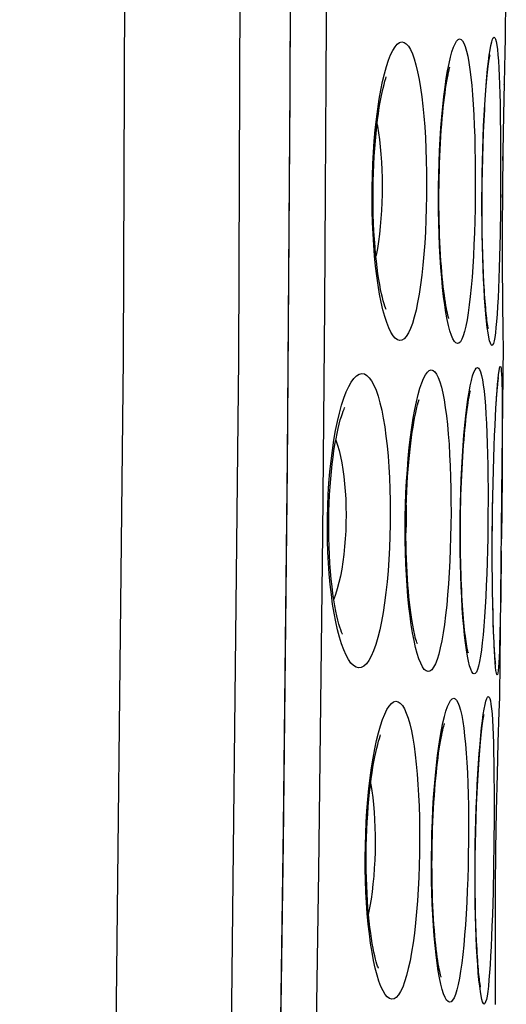
# Model space of a CAD drawing. Units: millimetres. Extents: x -76 to 84, y -24 to 61.
# Drawn here: x 82 to 84, y -6 to -2 of the extents above; entities that cross this region are included whole.
import ezdxf

# ---------------------------------------------------------------- set-up
doc = ezdxf.new("R2010")
doc.units = ezdxf.units.MM
doc.header["$LTSCALE"] = 16.335
doc.layers.get('0').update_dxf_attribs({"linetype": 'CONTINUOUS'})
doc.layers.add('ASSI', color=7, linetype='CONTINUOUS')

msp = doc.modelspace()

# ---------------------------------------------------------------- linework, layer by layer
at = {"color": 7, "linetype": 'CONTINUOUS'}
for p, q in [((84.2743, -2.1216), (84.2773, -1.5222)), ((84.2724, -2.1884), (84.2742, -2.1282)), ((84.2691, -2.3181), (84.2724, -2.1884)), ((84.2663, -2.4515), (84.2691, -2.3181)), ((84.1815, -2.525), (84.1838, -2.4754)), ((84.2639, -2.606), (84.2663, -2.4515)), ((84.1796, -2.5773), (84.1815, -2.525)), ((84.1779, -2.6315), (84.1796, -2.5773)), ((84.2622, -2.7713), (84.2639, -2.606)), ((84.1767, -2.6866), (84.1779, -2.6315)), ((84.1759, -2.7417), (84.1767, -2.6866)), ((84.1755, -2.7959), (84.1759, -2.7417)), ((84.2615, -2.9366), (84.2622, -2.7713)), ((84.1754, -2.8484), (84.1755, -2.7959)), ((84.1757, -2.8991), (84.1754, -2.8484)), ((84.1764, -2.9477), (84.1757, -2.8991)), ((84.2617, -3.0911), (84.2615, -2.9366)), ((84.1773, -2.9941), (84.1764, -2.9477)), ((84.1785, -3.0382), (84.1773, -2.9941)), ((84.1799, -3.0799), (84.1785, -3.0382)), ((84.1815, -3.1192), (84.1799, -3.0799)), ((84.2625, -3.2249), (84.2617, -3.0911)), ((84.1833, -3.1559), (84.1815, -3.1192)), ((84.1852, -3.1899), (84.1833, -3.1559)), ((84.2643, -3.3778), (84.2625, -3.2249)), ((84.2012, -3.3505), (84.2013, -3.3505)), ((84.2605, -3.9134), (84.2649, -3.4233)), ((84.2439, -3.5617), (84.2447, -3.5561)), ((84.239, -3.6122), (84.2401, -3.5981)), ((84.2365, -3.6456), (84.2377, -3.6281)), ((84.2377, -3.6281), (84.239, -3.6122)), ((84.2319, -3.7198), (84.2339, -3.6855)), ((84.2339, -3.6855), (84.2352, -3.6647)), ((84.2352, -3.6647), (84.2365, -3.6456)), ((84.2299, -3.7578), (84.2319, -3.7198)), ((84.228, -3.7996), (84.2299, -3.7578)), ((84.2261, -3.8451), (84.228, -3.7996)), ((84.2244, -3.894), (84.2261, -3.8451)), ((84.2228, -3.9461), (84.2244, -3.894)), ((84.2499, -4.8954), (84.2605, -3.9134)), ((84.2213, -4.0007), (84.2228, -3.9461)), ((84.2201, -4.0574), (84.2213, -4.0007)), ((84.2192, -4.1156), (84.2201, -4.0574)), ((84.2185, -4.1746), (84.2192, -4.1156)), ((84.2181, -4.2336), (84.2185, -4.1746)), ((84.2181, -4.292), (84.2181, -4.2336)), ((84.2183, -4.3489), (84.2181, -4.292)), ((84.2187, -4.4036), (84.2183, -4.3489)), ((84.2194, -4.4556), (84.2187, -4.4036)), ((84.2203, -4.5042), (84.2194, -4.4556)), ((84.2214, -4.5489), (84.2203, -4.5042)), ((84.2226, -4.5897), (84.2214, -4.5489)), ((84.2239, -4.6263), (84.2226, -4.5897)), ((84.2249, -4.6485), (84.2239, -4.6263)), ((84.2258, -4.6688), (84.2249, -4.6485)), ((84.2267, -4.6873), (84.2258, -4.6688)), ((84.2277, -4.704), (84.2267, -4.6873)), ((84.2286, -4.7188), (84.2277, -4.704)), ((84.2296, -4.7316), (84.2286, -4.7188)), ((84.2476, -4.9621), (84.2497, -4.902)), ((84.2435, -5.0915), (84.2476, -4.9621)), ((84.2399, -5.2246), (84.2435, -5.0915)), ((84.1543, -5.3018), (84.1569, -5.2519)), ((84.2365, -5.3787), (84.2399, -5.2246)), ((84.152, -5.3544), (84.1543, -5.3018)), ((84.1501, -5.4086), (84.152, -5.3544)), ((84.2338, -5.5437), (84.2365, -5.3787)), ((84.1485, -5.4638), (84.1501, -5.4086)), ((84.1474, -5.5187), (84.1485, -5.4638)), ((84.1467, -5.5725), (84.1474, -5.5187)), ((84.2321, -5.7085), (84.2338, -5.5437)), ((84.1463, -5.6246), (84.1467, -5.5725)), ((84.1464, -5.6747), (84.1463, -5.6246)), ((84.1467, -5.7226), (84.1464, -5.6747)), ((84.2314, -5.8627), (84.2321, -5.7085)), ((84.1473, -5.7684), (84.1467, -5.7226)), ((84.1482, -5.8118), (84.1473, -5.7684)), ((84.1494, -5.8529), (84.1482, -5.8118)), ((84.1508, -5.8917), (84.1494, -5.8529)), ((84.2314, -5.9962), (84.2314, -5.8627)), ((84.1523, -5.928), (84.1508, -5.8917)), ((84.154, -5.9616), (84.1523, -5.928)), ((84.2322, -6.1488), (84.2314, -5.9962))]:
    msp.add_line(p, q, dxfattribs=at)
at = {"color": 250, "linetype": 'CONTINUOUS'}
for p, q in [((84.2741, -2.1283), (84.2743, -2.1216)), ((84.2689, -2.3227), (84.2691, -2.3181)), ((84.252, -2.4475), (84.2531, -2.5415)), ((84.2531, -2.5415), (84.2535, -2.6415)), ((84.2633, -2.6432), (84.2639, -2.606)), ((84.2535, -2.6415), (84.2532, -2.7446)), ((84.2532, -2.7446), (84.2523, -2.8488)), ((84.2619, -2.799), (84.2622, -2.7713)), ((84.2523, -2.8488), (84.2508, -2.951)), ((84.2614, -2.9532), (84.2615, -2.9366)), ((84.2616, -3.0971), (84.2617, -3.0911)), ((84.2628, -3.2587), (84.2625, -3.2249)), ((84.2649, -3.4233), (84.2643, -3.3778)), ((84.2599, -3.639), (84.2603, -3.7078)), ((84.2603, -3.7078), (84.2603, -3.7884)), ((84.2603, -3.7884), (84.2593, -3.9756)), ((84.2593, -3.9756), (84.2568, -4.234)), ((84.2195, -4.0961), (84.2194, -4.0816)), ((84.2178, -4.2372), (84.2181, -4.2336)), ((84.2562, -4.2855), (84.2536, -4.4809)), ((84.22, -4.4884), (84.2195, -4.4824)), ((84.2536, -4.4809), (84.252, -4.5672)), ((84.2497, -4.9021), (84.2499, -4.8954)), ((84.2433, -5.0952), (84.2435, -5.0915)), ((84.2255, -5.2172), (84.226, -5.3101)), ((84.226, -5.3101), (84.2258, -5.4093)), ((84.2358, -5.4135), (84.2365, -5.3787)), ((84.2258, -5.4093), (84.225, -5.5121)), ((84.225, -5.5121), (84.2235, -5.6164)), ((84.2335, -5.5689), (84.2338, -5.5437)), ((84.2235, -5.6164), (84.2213, -5.7191)), ((84.2319, -5.7232), (84.2321, -5.7085)), ((84.2313, -5.8675), (84.2314, -5.8627)), ((84.2314, -6.0294), (84.2314, -5.9962)), ((83.4804, -6.094), (83.4664, -7)), ((84.2325, -6.1942), (84.2322, -6.1488))]:
    msp.add_line(p, q, dxfattribs=at)
for points in [[(83.3401, -5.4481), (83.3565, -3.8916), (83.3675, -2.335), (83.373, -0.7783), (83.373, 0.7783), (83.3675, 2.335), (83.3565, 3.8916), (83.3401, 5.4481), (83.3128, 7.3641)], [(83.5246, 0), (83.5237, -0.8981), (83.5225, -1.3567), (83.5208, -1.8245), (83.5185, -2.3), (83.5157, -2.7767), (83.5123, -3.2552), (83.5083, -3.7363), (83.5037, -4.2148), (83.4986, -4.6906), (83.493, -5.1648), (83.4869, -5.633), (83.4804, -6.094)], [(83.7423, -2.3855), (83.7492, -2.3467), (83.7566, -2.3109), (83.7644, -2.278), (83.7728, -2.248), (83.7815, -2.2216), (83.7905, -2.1989), (83.7998, -2.1798), (83.8092, -2.1647), (83.8187, -2.1538), (83.8282, -2.147), (83.8378, -2.1443)], [(83.8378, -2.1443), (83.8473, -2.1461), (83.8564, -2.152), (83.8653, -2.1619), (83.8738, -2.176), (83.8821, -2.1941), (83.8899, -2.2158), (83.8972, -2.2411), (83.9041, -2.2701), (83.9105, -2.3019), (83.9163, -2.3368), (83.9216, -2.3745), (83.9262, -2.4145), (83.9303, -2.4568), (83.9338, -2.5013), (83.9367, -2.5472), (83.9389, -2.5946), (83.9405, -2.6435), (83.9415, -2.6929), (83.9418, -2.7429), (83.9415, -2.7934), (83.9406, -2.8436), (83.939, -2.8933), (83.9367, -2.9427), (83.9339, -2.9907), (83.9304, -3.0374), (83.9263, -3.0827), (83.9216, -3.1257), (83.9163, -3.1665), (83.9105, -3.205), (83.9041, -3.2406), (83.8973, -3.273), (83.8899, -3.3024), (83.8822, -3.3282), (83.874, -3.3502), (83.8654, -3.3686), (83.8566, -3.3829), (83.8475, -3.3929), (83.8383, -3.3988), (83.8287, -3.4006)], [(84.0194, -2.3349), (84.0247, -2.2986), (84.0303, -2.2654), (84.0362, -2.2352), (84.0423, -2.2087), (84.0486, -2.1859), (84.0551, -2.1668), (84.0615, -2.1518), (84.068, -2.141), (84.0744, -2.1343), (84.0809, -2.1317)], [(84.0809, -2.1317), (84.0872, -2.1337), (84.0933, -2.1397), (84.0991, -2.1498), (84.1047, -2.1641), (84.1101, -2.1825), (84.1151, -2.2045), (84.1198, -2.2303), (84.1242, -2.2597), (84.1282, -2.2922), (84.1319, -2.3277), (84.1351, -2.3663), (84.138, -2.4072), (84.1405, -2.4505), (84.1426, -2.4961), (84.1443, -2.5431), (84.1455, -2.5917), (84.1464, -2.6417), (84.1469, -2.6923), (84.1469, -2.7435), (84.1466, -2.7952), (84.1458, -2.8464), (84.1447, -2.8973), (84.1431, -2.9477), (84.1411, -2.9966), (84.1388, -3.0442), (84.1361, -3.0903), (84.133, -3.1341), (84.1295, -3.1756), (84.1256, -3.2147), (84.1215, -3.2507), (84.117, -3.2836), (84.1121, -3.3134), (84.107, -3.3395), (84.1016, -3.3619), (84.0959, -3.3805), (84.0901, -3.395), (84.0841, -3.4052), (84.0779, -3.4113), (84.0715, -3.4133)], [(84.1955, -2.2904), (84.1987, -2.2571), (84.2021, -2.2269), (84.2055, -2.2004), (84.209, -2.1777), (84.2125, -2.1587), (84.216, -2.1438), (84.2194, -2.1331), (84.2227, -2.1266), (84.226, -2.1241)], [(84.226, -2.1241), (84.2291, -2.1263), (84.2321, -2.1325), (84.2348, -2.1427), (84.2374, -2.1572), (84.2399, -2.1758), (84.2421, -2.1981), (84.2441, -2.2242), (84.2459, -2.254), (84.2475, -2.2869)], [(84.1886, -3.2564), (84.186, -3.2205), (84.1837, -3.1816), (84.1815, -3.1404), (84.1797, -3.0968), (84.178, -3.0509), (84.1767, -3.0036), (84.1757, -2.9547), (84.1751, -2.9043), (84.1747, -2.8533), (84.1748, -2.8018), (84.1751, -2.7497), (84.1758, -2.6981), (84.1768, -2.6469), (84.1782, -2.5961), (84.1799, -2.5467), (84.1819, -2.4988), (84.1841, -2.4523), (84.1867, -2.4082), (84.1894, -2.3663), (84.1924, -2.3268), (84.1955, -2.2904)], [(84.2475, -2.2869), (84.2489, -2.3229), (84.2502, -2.3621), (84.2512, -2.4036), (84.252, -2.4475)], [(84.0136, -3.215), (84.0092, -3.1769), (84.0053, -3.1366), (84.0019, -3.0939), (83.9988, -3.049), (83.9963, -3.0026), (83.9944, -2.9546), (83.9929, -2.9052), (83.9921, -2.8552), (83.9918, -2.8045), (83.9921, -2.7533), (83.993, -2.7024), (83.9944, -2.6519), (83.9965, -2.6018), (83.999, -2.553), (84.0022, -2.5056), (84.0058, -2.4596), (84.0099, -2.4157), (84.0144, -2.3742), (84.0194, -2.3349)], [(83.7444, -3.2051), (83.7381, -3.168), (83.7325, -3.1287), (83.7275, -3.0873), (83.7232, -3.0437), (83.7195, -2.9987), (83.7166, -2.9521), (83.7145, -2.9042), (83.7131, -2.8556), (83.7125, -2.8063), (83.7127, -2.7564), (83.7137, -2.7069), (83.7155, -2.6576), (83.7181, -2.6087), (83.7215, -2.561), (83.7257, -2.5146), (83.7306, -2.4694), (83.7361, -2.4264), (83.7423, -2.3855)], [(83.7332, -2.4918), (83.7346, -2.4989), (83.7393, -2.5263), (83.7433, -2.5552), (83.7468, -2.5855), (83.7496, -2.617), (83.7518, -2.6495), (83.7534, -2.6828), (83.7544, -2.7166), (83.7547, -2.7509), (83.7544, -2.7854), (83.7535, -2.8198), (83.7519, -2.8539), (83.7496, -2.8875), (83.7468, -2.9205), (83.7433, -2.9524), (83.7393, -2.9832), (83.7346, -3.0127), (83.7294, -3.0406), (83.7284, -3.0451)], [(84.2508, -2.951), (84.2487, -3.0485), (84.2474, -3.095), (84.2459, -3.1392), (84.2443, -3.1809), (84.2425, -3.2204), (84.2406, -3.2567)], [(83.8287, -3.4006), (83.8192, -3.3978), (83.8098, -3.3911), (83.8007, -3.3804), (83.7916, -3.3657), (83.7828, -3.3471), (83.7743, -3.3251), (83.7661, -3.2997), (83.7584, -3.2709), (83.7511, -3.2394), (83.7444, -3.2051)], [(84.0715, -3.4133), (84.0651, -3.4106), (84.0588, -3.404), (84.0526, -3.3934), (84.0464, -3.3786), (84.0403, -3.3599), (84.0344, -3.3376), (84.0288, -3.3118), (84.0234, -3.2825), (84.0183, -3.2502), (84.0136, -3.215)], [(84.2166, -3.4208), (84.2134, -3.4183), (84.2101, -3.4118), (84.2069, -3.4012), (84.2037, -3.3865), (84.2005, -3.3676), (84.1973, -3.3452), (84.1943, -3.319), (84.1914, -3.2892), (84.1886, -3.2564)], [(84.2406, -3.2567), (84.2385, -3.2898), (84.2363, -3.3198), (84.2339, -3.3461), (84.2313, -3.3686), (84.2286, -3.3874), (84.2258, -3.4021), (84.2229, -3.4124), (84.2198, -3.4187), (84.2166, -3.4208)], [(84.1114, -3.6806), (84.116, -3.6474), (84.1207, -3.6172), (84.1256, -3.5907), (84.1306, -3.5679), (84.1356, -3.5489), (84.1406, -3.5339), (84.1456, -3.5232), (84.1505, -3.5166), (84.1554, -3.5141)], [(84.1554, -3.5141), (84.1601, -3.5162), (84.1646, -3.5223), (84.1689, -3.5325), (84.1729, -3.5469), (84.1768, -3.5654), (84.1803, -3.5874), (84.1836, -3.6132), (84.1866, -3.6425), (84.1893, -3.6749), (84.1917, -3.7104)], [(84.2362, -3.6409), (84.2384, -3.6109), (84.2406, -3.5845), (84.2427, -3.562), (84.2448, -3.5431), (84.2468, -3.5283), (84.2486, -3.5178), (84.2504, -3.5114), (84.2521, -3.509)], [(84.2521, -3.509), (84.2536, -3.5112), (84.255, -3.5175), (84.2562, -3.5278), (84.2572, -3.5423), (84.2581, -3.5609), (84.2588, -3.5832), (84.2594, -3.6092), (84.2599, -3.639)], [(83.5589, -3.7796), (83.5667, -3.7411), (83.5752, -3.7055), (83.5842, -3.6728), (83.5938, -3.643), (83.6038, -3.6168), (83.6142, -3.5941), (83.6249, -3.575), (83.6358, -3.5599), (83.6467, -3.549), (83.6577, -3.5422), (83.6688, -3.5394)], [(83.6688, -3.5394), (83.6799, -3.5412), (83.6905, -3.5469), (83.7008, -3.5567), (83.7107, -3.5705), (83.7202, -3.5883), (83.7292, -3.6096), (83.7377, -3.6343), (83.7456, -3.6626), (83.7529, -3.6936), (83.7596, -3.7274), (83.7657, -3.7641), (83.771, -3.803), (83.7757, -3.844), (83.7798, -3.8873), (83.7831, -3.9321), (83.7857, -3.9784), (83.7876, -4.0262), (83.7887, -4.0747), (83.7891, -4.1239), (83.7888, -4.1737), (83.7876, -4.2233), (83.7857, -4.2726), (83.7831, -4.3216), (83.7797, -4.3692), (83.7755, -4.4156), (83.7707, -4.4606), (83.7651, -4.5035), (83.7589, -4.5441), (83.752, -4.5825), (83.7445, -4.618), (83.7364, -4.6504), (83.7277, -4.6798), (83.7186, -4.7056), (83.7089, -4.7276), (83.6989, -4.746), (83.6885, -4.7603), (83.6779, -4.7703), (83.6671, -4.7761), (83.656, -4.7779)], [(83.8857, -3.7272), (83.8921, -3.6911), (83.899, -3.658), (83.9062, -3.6279), (83.9137, -3.6014), (83.9215, -3.5786), (83.9294, -3.5595), (83.9374, -3.5444), (83.9454, -3.5336), (83.9534, -3.5268), (83.9614, -3.5242)], [(83.9614, -3.5242), (83.9693, -3.5261), (83.9769, -3.5321), (83.9842, -3.542), (83.9912, -3.5561), (83.9979, -3.5743), (84.0042, -3.5959), (84.0101, -3.6212), (84.0157, -3.6501), (84.0207, -3.6819), (84.0253, -3.7166), (84.0295, -3.7543), (84.0331, -3.7943), (84.0363, -3.8366), (84.0389, -3.8812), (84.0411, -3.9273), (84.0427, -3.9751), (84.0439, -4.0243), (84.0445, -4.0743), (84.0446, -4.1249), (84.0441, -4.1762), (84.0431, -4.2271), (84.0416, -4.2777), (84.0396, -4.3279), (84.037, -4.3767), (84.034, -4.4241), (84.0304, -4.4701), (84.0264, -4.5139), (84.0219, -4.5553), (84.0169, -4.5945), (84.0115, -4.6305), (84.0057, -4.6634), (83.9995, -4.6933), (83.9929, -4.7194), (83.986, -4.7418), (83.9788, -4.7605), (83.9714, -4.775), (83.9638, -4.7852), (83.956, -4.7912), (83.948, -4.7931)], [(84.2345, -3.6749), (84.2341, -3.6741), (84.2362, -3.6409)], [(84.1018, -4.6394), (84.0982, -4.6038), (84.095, -4.5653), (84.092, -4.5245), (84.0895, -4.4814), (84.0873, -4.4361), (84.0856, -4.3892), (84.0842, -4.3408), (84.0833, -4.2909), (84.0829, -4.2405), (84.0829, -4.1894), (84.0834, -4.1377), (84.0844, -4.0865), (84.0858, -4.0356), (84.0877, -3.9852), (84.09, -3.9361), (84.0927, -3.8884), (84.0958, -3.8421), (84.0992, -3.7981), (84.103, -3.7564), (84.1071, -3.717), (84.1114, -3.6806)], [(83.8774, -4.5961), (83.8723, -4.5586), (83.8676, -4.5189), (83.8635, -4.4769), (83.86, -4.4328), (83.8571, -4.3873), (83.8548, -4.3402), (83.8532, -4.2916), (83.8522, -4.2423), (83.8519, -4.1924), (83.8523, -4.1419), (83.8534, -4.0916), (83.8552, -4.0417), (83.8577, -3.9921), (83.8609, -3.9438), (83.8647, -3.8968), (83.8691, -3.8511), (83.8741, -3.8076), (83.8796, -3.7663), (83.8857, -3.7272)], [(84.1917, -3.7104), (84.1938, -3.7489), (84.1956, -3.7898), (84.1972, -3.8331), (84.1984, -3.8787), (84.1993, -3.9258), (84.2, -3.9745), (84.2003, -4.0248), (84.2004, -4.0757), (84.2002, -4.1272), (84.1997, -4.1793), (84.1989, -4.231), (84.1978, -4.2823), (84.1965, -4.3332), (84.1949, -4.3826), (84.193, -4.4306), (84.1908, -4.4771), (84.1884, -4.5213), (84.1857, -4.5631), (84.1828, -4.6026), (84.1796, -4.639)], [(83.5529, -4.5475), (83.5466, -4.5091), (83.5411, -4.4686), (83.5363, -4.4261), (83.5323, -4.3822), (83.5291, -4.3368), (83.5268, -4.29), (83.5253, -4.2425), (83.5246, -4.1942), (83.5249, -4.1453), (83.5261, -4.0967), (83.5282, -4.0482), (83.5312, -4.0001), (83.5351, -3.9531), (83.5398, -3.9072), (83.5454, -3.8626), (83.5518, -3.82), (83.5589, -3.7796)], [(83.5597, -3.8193), (83.5599, -3.8197), (83.5671, -3.8407), (83.5738, -3.8637), (83.5798, -3.8884), (83.5851, -3.9149), (83.5898, -3.9428), (83.5938, -3.9721), (83.5971, -4.0026), (83.5997, -4.0341), (83.6016, -4.0665), (83.6027, -4.0996), (83.6031, -4.1331), (83.6027, -4.1669), (83.6016, -4.2007), (83.5997, -4.2343), (83.597, -4.2675), (83.5936, -4.2999), (83.5895, -4.3315), (83.5847, -4.362), (83.5792, -4.3911), (83.573, -4.4187), (83.5661, -4.4447), (83.5587, -4.4687), (83.5514, -4.4887)], [(83.8564, -4.0926), (83.8565, -4.0987), (83.8566, -4.1336), (83.8562, -4.1687), (83.8552, -4.2037), (83.855, -4.209)], [(84.2187, -4.1549), (84.2187, -4.1333), (84.2192, -4.1156)], [(84.2182, -4.214), (84.2181, -4.1855), (84.2185, -4.1746)], [(84.221, -4.5345), (84.2205, -4.5264), (84.2203, -4.5042)], [(83.656, -4.7779), (83.6449, -4.7749), (83.6342, -4.7681), (83.6236, -4.7575), (83.6132, -4.7428), (83.6031, -4.7242), (83.5935, -4.7023), (83.5842, -4.6771), (83.5755, -4.6487), (83.5674, -4.6176), (83.5598, -4.5839), (83.5529, -4.5475)], [(84.2222, -4.5765), (84.2216, -4.568), (84.2214, -4.5489)], [(83.948, -4.7931), (83.94, -4.7904), (83.9322, -4.7837), (83.9245, -4.773), (83.917, -4.7583), (83.9095, -4.7396), (83.9024, -4.7174), (83.8956, -4.6918), (83.8891, -4.6627), (83.883, -4.6308), (83.8774, -4.5961)], [(84.2235, -4.6146), (84.2228, -4.6072), (84.2226, -4.5897)], [(84.252, -4.5672), (84.2503, -4.6432), (84.2493, -4.6764)], [(84.1796, -4.639), (84.1762, -4.6722), (84.1726, -4.7022), (84.1687, -4.7286), (84.1646, -4.7511), (84.1604, -4.7699), (84.156, -4.7846), (84.1515, -4.7949), (84.1468, -4.8011), (84.142, -4.8032)], [(84.2256, -4.6765), (84.2242, -4.6434), (84.2239, -4.6263)], [(84.142, -4.8032), (84.1372, -4.8007), (84.1324, -4.7941), (84.1277, -4.7835), (84.123, -4.7688), (84.1184, -4.75), (84.1139, -4.7276), (84.1097, -4.7016), (84.1056, -4.672), (84.1018, -4.6394)], [(84.2388, -4.8082), (84.2372, -4.8058), (84.2355, -4.7994), (84.2339, -4.7889), (84.2322, -4.7742), (84.2305, -4.7553), (84.2288, -4.7328), (84.2272, -4.7065), (84.2256, -4.6765)], [(84.2493, -4.6764), (84.2483, -4.7065), (84.2471, -4.7329), (84.246, -4.7555), (84.2447, -4.7744), (84.2433, -4.7892), (84.2419, -4.7997), (84.2404, -4.806), (84.2388, -4.8082)], [(83.7164, -5.1572), (83.7235, -5.1187), (83.7311, -5.0832), (83.7391, -5.0506), (83.7476, -5.0209), (83.7564, -4.9948), (83.7655, -4.9723), (83.7749, -4.9533), (83.7843, -4.9384), (83.7937, -4.9277), (83.8032, -4.9209), (83.8127, -4.9182)], [(83.8127, -4.9182), (83.8222, -4.9201), (83.8313, -4.9259), (83.84, -4.9357), (83.8484, -4.9497), (83.8564, -4.9675), (83.864, -4.9888), (83.871, -5.0136), (83.8777, -5.0419), (83.8837, -5.073), (83.8892, -5.1069), (83.8942, -5.1437), (83.8986, -5.1828), (83.9024, -5.2242), (83.9057, -5.2678), (83.9083, -5.3131), (83.9103, -5.36), (83.9117, -5.4084), (83.9125, -5.4576), (83.9126, -5.5076), (83.912, -5.5583), (83.9108, -5.6087), (83.909, -5.6588), (83.9065, -5.7086), (83.9033, -5.757), (83.8996, -5.8041), (83.8952, -5.8499), (83.8903, -5.8933), (83.8848, -5.9345), (83.8787, -5.9735), (83.8721, -6.0094), (83.865, -6.0422), (83.8575, -6.072), (83.8495, -6.0981), (83.8412, -6.1204), (83.8324, -6.139), (83.8234, -6.1535), (83.8143, -6.1637), (83.805, -6.1696), (83.7954, -6.1715)], [(83.9934, -5.1069), (83.9989, -5.0709), (84.0047, -5.038), (84.0108, -5.0081), (84.0171, -4.9818), (84.0235, -4.9592), (84.03, -4.9403), (84.0365, -4.9254), (84.043, -4.9147), (84.0495, -4.9081), (84.0559, -4.9056)], [(84.0559, -4.9056), (84.0622, -4.9076), (84.0683, -4.9136), (84.074, -4.9236), (84.0795, -4.9378), (84.0847, -4.9559), (84.0895, -4.9777), (84.0941, -5.003), (84.0982, -5.0318), (84.102, -5.0637), (84.1054, -5.0985), (84.1084, -5.1362), (84.1111, -5.1763), (84.1133, -5.2188), (84.1151, -5.2636), (84.1165, -5.31), (84.1176, -5.3581), (84.1182, -5.4077), (84.1184, -5.4581), (84.1182, -5.5092), (84.1175, -5.561), (84.1165, -5.6125), (84.1151, -5.6636), (84.1132, -5.7143), (84.111, -5.7637), (84.1084, -5.8116), (84.1053, -5.8581), (84.102, -5.9023), (84.0982, -5.9441), (84.0941, -5.9836), (84.0897, -6.0199), (84.0849, -6.0531), (84.0799, -6.0833), (84.0746, -6.1096), (84.069, -6.1322), (84.0632, -6.151), (84.0572, -6.1657), (84.0511, -6.176), (84.0448, -6.1821), (84.0383, -6.1841)], [(84.17, -5.0626), (84.1734, -5.0296), (84.177, -4.9997), (84.1806, -4.9735), (84.1842, -4.951), (84.1878, -4.9321), (84.1913, -4.9174), (84.1948, -4.9068), (84.1982, -4.9003), (84.2014, -4.8979)], [(84.2014, -4.8979), (84.2046, -4.9001), (84.2075, -4.9063), (84.2102, -4.9165), (84.2127, -4.9309), (84.215, -4.9493), (84.2171, -4.9714), (84.2189, -4.9971), (84.2206, -5.0265), (84.222, -5.059)], [(84.157, -6.0274), (84.1546, -5.9913), (84.1525, -5.9522), (84.1506, -5.9107), (84.149, -5.867), (84.1477, -5.8208), (84.1467, -5.7733), (84.146, -5.7243), (84.1456, -5.6739), (84.1456, -5.623), (84.146, -5.5715), (84.1467, -5.5195), (84.1477, -5.468), (84.1491, -5.4169), (84.1508, -5.3664), (84.1528, -5.3172), (84.1551, -5.2696), (84.1577, -5.2234), (84.1604, -5.1795), (84.1634, -5.138), (84.1666, -5.0988), (84.17, -5.0626)], [(84.222, -5.059), (84.2232, -5.0944), (84.2241, -5.133), (84.2249, -5.1738), (84.2255, -5.2172)], [(83.9815, -5.9843), (83.9774, -5.9459), (83.9737, -5.9052), (83.9705, -5.8623), (83.9678, -5.8172), (83.9657, -5.7707), (83.9641, -5.7228), (83.963, -5.6735), (83.9625, -5.6236), (83.9626, -5.5732), (83.9633, -5.5223), (83.9645, -5.4718), (83.9663, -5.4216), (83.9687, -5.3718), (83.9716, -5.3234), (83.9751, -5.2764), (83.979, -5.2306), (83.9834, -5.1872), (83.9882, -5.1459), (83.9934, -5.1069)], [(83.7123, -5.9739), (83.7063, -5.9364), (83.701, -5.8968), (83.6964, -5.8552), (83.6924, -5.8115), (83.6891, -5.7665), (83.6866, -5.72), (83.6849, -5.6723), (83.6839, -5.6239), (83.6837, -5.575), (83.6843, -5.5254), (83.6856, -5.4762), (83.6878, -5.4273), (83.6908, -5.3787), (83.6945, -5.3314), (83.699, -5.2853), (83.7042, -5.2405), (83.71, -5.1978), (83.7164, -5.1572)], [(83.7065, -5.264), (83.7073, -5.2682), (83.7117, -5.2949), (83.7154, -5.3232), (83.7187, -5.3529), (83.7213, -5.3839), (83.7233, -5.4159), (83.7246, -5.4489), (83.7254, -5.4827), (83.7255, -5.5169), (83.7249, -5.5514), (83.7237, -5.5859), (83.7219, -5.6202), (83.7194, -5.6541), (83.7163, -5.6873), (83.7126, -5.7195), (83.7082, -5.7506), (83.7033, -5.7803), (83.6978, -5.8085), (83.6973, -5.8108)], [(83.3062, -7.9057), (83.3128, -7.364), (83.3401, -5.4481)], [(84.2213, -5.7191), (84.2186, -5.817), (84.217, -5.8638), (84.2153, -5.9082), (84.2134, -5.9503), (84.2114, -5.9899), (84.2092, -6.0265)], [(83.7954, -6.1715), (83.7859, -6.1687), (83.7766, -6.1619), (83.7675, -6.1513), (83.7586, -6.1365), (83.7498, -6.1177), (83.7414, -6.0955), (83.7335, -6.0698), (83.7259, -6.0406), (83.7188, -6.0086), (83.7123, -5.9739)], [(84.0383, -6.1841), (84.032, -6.1815), (84.0257, -6.1749), (84.0195, -6.1643), (84.0134, -6.1495), (84.0074, -6.1307), (84.0016, -6.1083), (83.9961, -6.0822), (83.9909, -6.0525), (83.986, -6.0199), (83.9815, -5.9843)], [(84.184, -6.1917), (84.1808, -6.1892), (84.1776, -6.1828), (84.1744, -6.1723), (84.1713, -6.1576), (84.1682, -6.1388), (84.1652, -6.1164), (84.1623, -6.0902), (84.1595, -6.0603), (84.157, -6.0274)], [(84.2092, -6.0265), (84.2069, -6.0598), (84.2044, -6.09), (84.2019, -6.1165), (84.1991, -6.1391), (84.1963, -6.158), (84.1933, -6.1728), (84.1903, -6.1832), (84.1872, -6.1895), (84.184, -6.1917)]]:
    msp.add_lwpolyline(points, dxfattribs=at)
at = {"color": 7, "linetype": 'CONTINUOUS'}
for points in [[(83.3398, -5.5115), (83.3567, -3.9378), (83.3679, -2.364), (83.3735, -0.7902), (83.3736, 0.7836), (83.368, 2.3573), (83.3567, 3.9311), (83.3399, 5.5048), (83.3145, 7.2819)], [(84.1838, -2.4754), (84.1863, -2.4293), (84.1876, -2.4077), (84.189, -2.3871), (84.1903, -2.3675), (84.1917, -2.349), (84.1931, -2.3314), (84.1945, -2.3149), (84.1959, -2.2993), (84.1974, -2.2848), (84.1988, -2.2712), (84.2001, -2.2586), (84.2015, -2.2471), (84.2028, -2.2366), (84.2041, -2.227), (84.2053, -2.2187), (84.2064, -2.2113), (84.2075, -2.2051), (84.2084, -2.2002), (84.2089, -2.1979)], [(84.0357, -3.308), (84.0354, -3.3069), (84.0344, -3.3038), (84.033, -3.2989), (84.0314, -3.2925), (84.0296, -3.2847), (84.0276, -3.2753), (84.0254, -3.2646), (84.0233, -3.2527), (84.0211, -3.2394), (84.0188, -3.225), (84.0166, -3.2093), (84.0144, -3.1924), (84.0122, -3.1743), (84.0101, -3.155), (84.0081, -3.1345), (84.0061, -3.1127), (84.0042, -3.0896), (84.0024, -3.0653), (84.0007, -3.0399), (83.9992, -3.0135), (83.9979, -2.986), (83.9967, -2.9577), (83.9957, -2.9287), (83.9949, -2.8991), (83.9943, -2.8689), (83.994, -2.8385), (83.9938, -2.8078), (83.9939, -2.777), (83.9942, -2.7464), (83.9947, -2.7158), (83.9955, -2.6856), (83.9964, -2.6558), (83.9975, -2.6264), (83.9989, -2.5977), (84.0004, -2.5696), (84.002, -2.5423), (84.0038, -2.5158), (84.0058, -2.4903), (84.0079, -2.4657), (84.0101, -2.4421), (84.0123, -2.4197), (84.0147, -2.3984), (84.0171, -2.3783), (84.0196, -2.3593), (84.0221, -2.3416), (84.0246, -2.3251), (84.0271, -2.3098), (84.0296, -2.2958), (84.0321, -2.2831), (84.0344, -2.2717), (84.0367, -2.2617), (84.0388, -2.2533), (84.04, -2.2484)], [(83.7713, -3.2692), (83.7706, -3.2677), (83.7687, -3.2631), (83.766, -3.2556), (83.7629, -3.2458), (83.7595, -3.2339), (83.7559, -3.2197), (83.7521, -3.2036), (83.7483, -3.1854), (83.7446, -3.1653), (83.7408, -3.1432), (83.7372, -3.1193), (83.7338, -3.0935), (83.7305, -3.066), (83.7275, -3.0369), (83.7248, -3.0061), (83.7225, -2.9741), (83.7205, -2.941), (83.7188, -2.9068), (83.7176, -2.8719), (83.7169, -2.8366), (83.7165, -2.8008), (83.7167, -2.7651), (83.7172, -2.7295), (83.7182, -2.6942), (83.7196, -2.6595), (83.7215, -2.6256), (83.7236, -2.5925), (83.7262, -2.5604), (83.729, -2.5296), (83.7322, -2.5), (83.7356, -2.472), (83.7392, -2.4455), (83.743, -2.4206), (83.7468, -2.3975), (83.7508, -2.3761), (83.7548, -2.3566), (83.7588, -2.3389), (83.7628, -2.3232), (83.7666, -2.3094), (83.7701, -2.2978), (83.7724, -2.2908)], [(84.2013, -3.3506), (84.201, -3.3493), (84.2004, -3.3464), (84.1997, -3.3423), (84.1989, -3.3372), (84.1979, -3.3309), (84.1969, -3.3237), (84.1959, -3.3156), (84.1949, -3.3066), (84.1938, -3.2968), (84.1927, -3.2861), (84.1916, -3.2747), (84.1905, -3.2624), (84.1894, -3.2494), (84.1883, -3.2356), (84.1873, -3.2211), (84.1862, -3.2059), (84.1852, -3.1899)], [(84.2401, -3.5981), (84.2413, -3.5858), (84.2418, -3.5803), (84.2423, -3.5753), (84.2428, -3.5707), (84.2433, -3.5667), (84.2437, -3.5632), (84.2439, -3.5615)], [(84.1165, -4.7125), (84.1169, -4.7136), (84.117, -4.7142), (84.1167, -4.713), (84.116, -4.7103), (84.1151, -4.7063), (84.1139, -4.7007), (84.1126, -4.694), (84.1112, -4.6861), (84.1097, -4.677), (84.1081, -4.667), (84.1066, -4.6559), (84.105, -4.6438), (84.1034, -4.6308), (84.1019, -4.6169), (84.1003, -4.602), (84.0988, -4.5861), (84.0973, -4.5694), (84.0959, -4.5518), (84.0945, -4.5333), (84.0931, -4.5139), (84.0919, -4.4937), (84.0907, -4.4726), (84.0895, -4.4507), (84.0885, -4.4281), (84.0876, -4.4047), (84.0867, -4.3805), (84.086, -4.3557), (84.0854, -4.3302), (84.0849, -4.3042), (84.0845, -4.2776), (84.0843, -4.2505), (84.0842, -4.223), (84.0842, -4.195), (84.0844, -4.1668), (84.0847, -4.1383), (84.0852, -4.1096), (84.0858, -4.081), (84.0866, -4.0524), (84.0875, -4.024), (84.0886, -3.996), (84.0898, -3.9684), (84.0911, -3.9413), (84.0926, -3.9149), (84.0941, -3.8893), (84.0958, -3.8645), (84.0975, -3.8407), (84.0993, -3.8179), (84.1012, -3.7962), (84.1031, -3.7755), (84.105, -3.7559), (84.107, -3.7374), (84.109, -3.72), (84.111, -3.7037), (84.113, -3.6885), (84.115, -3.6744), (84.1169, -3.6615), (84.1188, -3.6496), (84.1207, -3.639), (84.1225, -3.6295), (84.1241, -3.6213), (84.1256, -3.6145), (84.1264, -3.611)], [(83.5857, -4.6319), (83.5871, -4.634), (83.5886, -4.6362), (83.5883, -4.6357), (83.5869, -4.6326), (83.5844, -4.6267), (83.581, -4.6179), (83.5773, -4.6067), (83.5732, -4.5932), (83.5689, -4.5772), (83.5646, -4.5591), (83.5602, -4.5387), (83.5559, -4.5161), (83.5517, -4.4913), (83.5478, -4.4644), (83.544, -4.4353), (83.5406, -4.4044), (83.5376, -4.3718), (83.535, -4.3377), (83.533, -4.3025), (83.5314, -4.2665), (83.5304, -4.2299), (83.53, -4.1931), (83.5301, -4.1566), (83.5308, -4.1203), (83.532, -4.0846), (83.5337, -4.0497), (83.5358, -4.0158), (83.5384, -3.9829), (83.5413, -3.9512), (83.5447, -3.9207), (83.5483, -3.8917), (83.5522, -3.8641), (83.5564, -3.8381), (83.5607, -3.8138), (83.5652, -3.7912), (83.5698, -3.7704), (83.5744, -3.7516), (83.5789, -3.7347), (83.5834, -3.7199), (83.5875, -3.7073), (83.5913, -3.6969), (83.5946, -3.6888), (83.5971, -3.6832), (83.5982, -3.6811)], [(83.9018, -4.6739), (83.9021, -4.6745), (83.9017, -4.6736), (83.9005, -4.6704), (83.8988, -4.6652), (83.8968, -4.6583), (83.8944, -4.6494), (83.8918, -4.6389), (83.8891, -4.6268), (83.8863, -4.6132), (83.8835, -4.5981), (83.8807, -4.5815), (83.8779, -4.5636), (83.8752, -4.5443), (83.8726, -4.5237), (83.87, -4.5018), (83.8677, -4.4787), (83.8654, -4.4545), (83.8634, -4.4292), (83.8615, -4.4029), (83.8598, -4.3756), (83.8584, -4.3474), (83.8571, -4.3184), (83.8562, -4.2886), (83.8555, -4.2581), (83.855, -4.2271), (83.8549, -4.1955), (83.855, -4.1635), (83.8555, -4.1313), (83.8562, -4.099), (83.8573, -4.0667), (83.8586, -4.0347), (83.8603, -4.0031), (83.8622, -3.9721), (83.8644, -3.9419), (83.8668, -3.9127), (83.8694, -3.8845), (83.8722, -3.8577), (83.8752, -3.8322), (83.8783, -3.8081), (83.8815, -3.7855), (83.8847, -3.7644), (83.888, -3.7448), (83.8913, -3.7268), (83.8946, -3.7104), (83.8978, -3.6955), (83.9009, -3.6823), (83.9039, -3.6708), (83.9067, -3.661), (83.9091, -3.6531), (83.9105, -3.6491)], [(84.2322, -4.7601), (84.2323, -4.7608), (84.2324, -4.7615), (84.2323, -4.7609), (84.2322, -4.7596), (84.2319, -4.7575), (84.2316, -4.7546), (84.2312, -4.7511), (84.2308, -4.747), (84.2304, -4.7424), (84.23, -4.7373), (84.2296, -4.7316)], [(84.0031, -6.0784), (84.0027, -6.0773), (84.0018, -6.0741), (84.0004, -6.069), (83.9988, -6.0625), (83.997, -6.0545), (83.995, -6.045), (83.9929, -6.0341), (83.9908, -6.022), (83.9887, -6.0087), (83.9866, -5.9941), (83.9845, -5.9783), (83.9824, -5.9613), (83.9803, -5.943), (83.9783, -5.9235), (83.9764, -5.9028), (83.9746, -5.8808), (83.9729, -5.8574), (83.9712, -5.8328), (83.9698, -5.8071), (83.9684, -5.7804), (83.9673, -5.7527), (83.9663, -5.7242), (83.9656, -5.695), (83.965, -5.6652), (83.9647, -5.6351), (83.9645, -5.6048), (83.9647, -5.5743), (83.965, -5.5439), (83.9655, -5.5138), (83.9662, -5.4839), (83.9672, -5.4544), (83.9683, -5.4254), (83.9696, -5.3969), (83.9711, -5.3691), (83.9727, -5.3419), (83.9745, -5.3155), (83.9764, -5.2898), (83.9785, -5.2651), (83.9806, -5.2412), (83.9829, -5.2183), (83.9852, -5.1964), (83.9876, -5.1755), (83.9901, -5.1557), (83.9926, -5.137), (83.9952, -5.1195), (83.9977, -5.1031), (84.0003, -5.0878), (84.0028, -5.0738), (84.0053, -5.061), (84.0077, -5.0494), (84.01, -5.0392), (84.0122, -5.0304), (84.0141, -5.0229), (84.0159, -5.0169), (84.0172, -5.0127), (84.0178, -5.0111)], [(84.1569, -5.2519), (84.1596, -5.2055), (84.1611, -5.1838), (84.1626, -5.163), (84.1641, -5.1433), (84.1656, -5.1246), (84.1671, -5.1069), (84.1686, -5.0903), (84.1701, -5.0746), (84.1716, -5.06), (84.1731, -5.0463), (84.1746, -5.0336), (84.176, -5.022), (84.1774, -5.0113), (84.1787, -5.0017), (84.18, -4.9932), (84.1812, -4.9857), (84.1823, -4.9794), (84.1833, -4.9744), (84.1838, -4.972)], [(83.7392, -6.0405), (83.739, -6.0401), (83.7378, -6.0373), (83.7357, -6.0318), (83.7331, -6.0242), (83.7302, -6.0146), (83.727, -6.0027), (83.7236, -5.989), (83.7201, -5.9735), (83.7167, -5.9561), (83.7132, -5.937), (83.7098, -5.9161), (83.7066, -5.8936), (83.7034, -5.8694), (83.7005, -5.8436), (83.6978, -5.8163), (83.6953, -5.7876), (83.6932, -5.7577), (83.6914, -5.7266), (83.6899, -5.6947), (83.6888, -5.6619), (83.6881, -5.6285), (83.6877, -5.5946), (83.6878, -5.5606), (83.6883, -5.5264), (83.6892, -5.4923), (83.6905, -5.4586), (83.6922, -5.4253), (83.6942, -5.3927), (83.6965, -5.361), (83.6992, -5.3301), (83.7022, -5.3004), (83.7054, -5.272), (83.7089, -5.2449), (83.7125, -5.2193), (83.7163, -5.1952), (83.7202, -5.1728), (83.7242, -5.152), (83.7281, -5.1329), (83.7321, -5.1155), (83.736, -5.1), (83.7398, -5.0863), (83.7434, -5.0744), (83.7466, -5.0646), (83.7486, -5.0591)], [(83.3068, -7.9058), (83.3096, -7.6481), (83.3144, -7.2885), (83.3398, -5.5115)], [(84.169, -6.1212), (84.1687, -6.1198), (84.1682, -6.1168), (84.1675, -6.1127), (84.1667, -6.1077), (84.1658, -6.1014), (84.1649, -6.0943), (84.1639, -6.0862), (84.1629, -6.0773), (84.1619, -6.0675), (84.1608, -6.0569), (84.1598, -6.0456), (84.1588, -6.0334), (84.1578, -6.0205), (84.1568, -6.0069), (84.1559, -5.9925), (84.1549, -5.9774), (84.154, -5.9616)]]:
    msp.add_lwpolyline(points, dxfattribs=at)
at = {"layer": 'ASSI', "color": 250, "linetype": 'CONTINUOUS'}
for points in [[(82.715, -20.8773), (82.8522, -17.4), (82.9645, -13.9217), (83.0518, -10.4423), (83.1142, -6.962), (83.1516, -3.4811), (83.1641, 0), (83.1516, 3.4811), (83.1142, 6.962), (83.0518, 10.4422), (82.9645, 13.9216), (82.8522, 17.4), (82.715, 20.8773)], [(82.2297, -20.8558), (82.367, -17.3819), (82.4793, -13.9071), (82.5666, -10.4316), (82.6291, -6.9549), (82.6665, -3.4775), (82.679, 0), (82.6665, 3.4774), (82.6291, 6.9549), (82.5666, 10.4315), (82.4793, 13.9071), (82.367, 17.3819), (82.2297, 20.8558)]]:
    msp.add_lwpolyline(points, dxfattribs=at)

doc.saveas('drawing.dxf')
